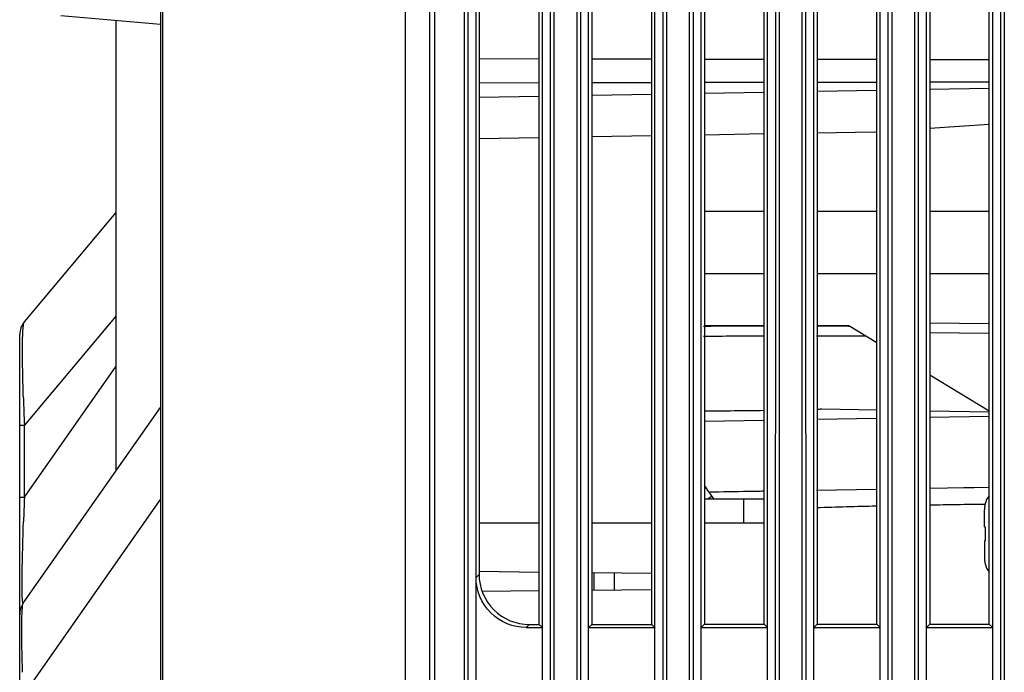
# Model space of a CAD drawing. Extents: x 0 to 841, y 0 to 594.
# Drawn here: x 95 to 120, y 286 to 302 of the extents above; entities that cross this region are included whole.
import ezdxf

# ---------------------------------------------------------------- set-up
doc = ezdxf.new("R2010")
doc.units = 0
doc.header["$LTSCALE"] = 46.255
for name, color, linetype in [('1_DXF_CONTINUOUS_LINE', 7, 'CONTINUOUS'), ('7B9-BOTTOM-CDXF_CONTINUOUS_LINE', 7, 'CONTINUOUS'), ('85-1A526G060DXF_CONTINUOUS_LINE', 7, 'CONTINUOUS'), ('8CP-ENGINE-BDXF_CONTINUOUS_LINE', 7, 'CONTINUOUS'), ('G2-ENGINE-WXDXF_CONTINUOUS_LINE', 7, 'CONTINUOUS'), ('U2-TOP-COVERDXF_CONTINUOUS_LINE', 7, 'CONTINUOUS')]:
    doc.layers.add(name, color=color, linetype=linetype)

msp = doc.modelspace()

# ---------------------------------------------------------------- linework, layer by layer
at = {"layer": '1_DXF_CONTINUOUS_LINE', "color": 7, "linetype": 'Continuous'}
for p, q in [((113.6918, 297.2332), (112.2044, 297.2332)), ((116.4892, 297.2332), (115.007, 297.2332)), ((119.2866, 297.2332), (117.8096, 297.2332)), ((113.6918, 295.6832), (112.2044, 295.6832)), ((116.4892, 295.6832), (115.007, 295.6832)), ((119.2866, 295.6832), (117.8096, 295.6832))]:
    msp.add_line(p, q, dxfattribs=at)
at = {"layer": '7B9-BOTTOM-CDXF_CONTINUOUS_LINE', "color": 7, "linetype": 'Continuous'}
for p, q in [((105.3738, 199.3616), (105.3738, 317.1116)), ((104.7633, 314.2952), (104.7633, 200.7936)), ((98.6738, 312.4455), (98.6738, 204.0776)), ((98.727, 304.7616), (98.727, 211.7616)), ((98.6738, 301.8866), (96.193, 302.1037)), ((97.5738, 290.7913), (97.5738, 301.9829)), ((106.5993, 301.0386), (108.0969, 301.036)), ((109.4018, 301.0338), (110.8943, 301.0311)), ((112.2044, 301.0289), (113.6918, 301.0263)), ((115.007, 301.024), (116.4892, 301.0214)), ((117.8096, 301.0191), (119.2866, 301.0165)), ((108.0969, 300.4337), (106.5993, 300.431)), ((110.8943, 300.4385), (109.4018, 300.4359)), ((113.6918, 300.4434), (112.2044, 300.4408)), ((116.4892, 300.4483), (115.007, 300.4457)), ((115.007, 300.2269), (116.4892, 300.2525)), ((119.2866, 300.4532), (117.8096, 300.4506)), ((117.8096, 300.2754), (119.2866, 300.3009)), ((106.5993, 300.0817), (108.0969, 300.1076)), ((109.4018, 300.1301), (110.8943, 300.1559)), ((112.2044, 300.1785), (113.6918, 300.2042)), ((117.8096, 299.3056), (119.2866, 299.4052)), ((108.0969, 299.0668), (106.5993, 299.0407)), ((110.8943, 299.1157), (109.4018, 299.0896)), ((113.6918, 299.1645), (112.2044, 299.1385)), ((116.4253, 299.2122), (115.007, 299.1874)), ((116.4253, 299.2122), (116.4892, 299.2165)), ((95.2907, 294.491), (97.5738, 297.2118)), ((97.5738, 294.6407), (95.2907, 291.9199)), ((95.1738, 240.3398), (95.1738, 294.1697)), ((95.2907, 290.1277), (97.5738, 293.3891)), ((95.2642, 287.4919), (98.6738, 292.3628)), ((95.1738, 291.9199), (95.2907, 291.9199)), ((95.2907, 290.1277), (95.2907, 291.9199)), ((95.1738, 290.1277), (95.2907, 290.1277)), ((95.2642, 285.198), (98.6738, 290.0689)), ((112.2044, 290.0858), (113.6918, 290.0858)), ((113.1738, 290.0858), (113.1738, 289.4858)), ((108.0969, 289.4858), (106.5993, 289.4858)), ((110.8943, 289.4858), (109.4018, 289.4858)), ((113.6918, 289.4858), (112.2044, 289.4858)), ((106.6002, 288.2853), (108.0969, 288.2684)), ((109.4018, 288.2536), (110.8943, 288.2366)), ((109.4519, 288.253), (109.4519, 287.8199)), ((109.9563, 288.2473), (109.9563, 287.8256)), ((106.68, 287.7885), (108.0969, 287.8045)), ((109.4018, 287.8193), (110.8943, 287.8363))]:
    msp.add_line(p, q, dxfattribs=at)
for centre, radius, start, end in [((95.6738, 294.1697), 0.5, 140, 180), ((172.7968, 295.0908), 77.5709, 181.839399, 182.34278), ((239.0766, 284.6673), 143.8895, 177.82521, 178.06541), ((95.6738, 287.2052), 0.5, 145.00798, 180)]:
    msp.add_arc(centre, radius, start, end, dxfattribs=at)
for points, knots in [([(95.2439, 293.6846), (95.2435, 293.7999), (95.2451, 293.9968), (95.2505, 294.2472), (95.2675, 294.3969), (95.2764, 294.474), (95.2907, 294.491)], [0, 0, 0, 0, 0.4267929, 0.7319913, 0.9176362, 1, 1, 1, 1]), ([(95.2659, 292.601), (95.2628, 292.6992), (95.2521, 293.0604), (95.2448, 293.4217), (95.2439, 293.6846)], [0, 0, 0, 0, 0.2721481, 1, 1, 1, 1]), ([(95.2335, 287.8839), (95.233, 287.9941), (95.2377, 288.5412), (95.2544, 289.0881), (95.2691, 289.5248)], [0, 0, 0, 0, 0.201374, 1, 1, 1, 1]), ([(95.2372, 287.6599), (95.2366, 287.6755), (95.2344, 287.7501), (95.2337, 287.8248), (95.2335, 287.8839)], [0, 0, 0, 0, 0.2089474, 1, 1, 1, 1]), ([(95.2642, 287.4919), (95.2587, 287.484), (95.2398, 287.5363), (95.2442, 287.5751), (95.2383, 287.6302), (95.2372, 287.6599)], [0, 0, 0, 0, 0.1659417, 0.4858635, 1, 1, 1, 1]), ([(95.2261, 286.7085), (95.2254, 286.8208), (95.2262, 287.0125), (95.2301, 287.2551), (95.2445, 287.4011), (95.2519, 287.4744), (95.2642, 287.4919)], [0, 0, 0, 0, 0.4282435, 0.7338383, 0.918334, 1, 1, 1, 1]), ([(95.2448, 285.7734), (95.2424, 285.8573), (95.2337, 286.1689), (95.2275, 286.4807), (95.2261, 286.7085)], [0, 0, 0, 0, 0.2691309, 1, 1, 1, 1])]:
    msp.add_open_spline(points, degree=3, knots=knots, dxfattribs=at)
at = {"layer": '85-1A526G060DXF_CONTINUOUS_LINE', "color": 7, "linetype": 'Continuous'}
for p, q in [((119.1829, 289.9611), (119.1876, 289.9587)), ((119.1688, 289.3931), (119.1688, 289.8181)), ((119.1688, 289.3931), (119.1876, 289.3922)), ((119.1876, 289.0441), (119.1688, 289.0431)), ((119.1688, 289.0431), (119.1688, 288.6181)), ((119.1876, 288.4775), (119.1829, 288.4752))]:
    msp.add_line(p, q, dxfattribs=at)
for centre, radius, start, end in [((119.6956, 289.8197), 0.5267, 164.69322, 169.80509), ((119.6688, 289.8431), 0.5, 139.86037, 166.35592), ((119.7078, 289.8182), 0.5391, 174.91965, 180.00421), ((119.7024, 289.8186), 0.5336, 172.67013, 174.91366), ((119.6994, 289.819), 0.5306, 169.80377, 172.67064), ((119.7078, 288.6181), 0.5391, 179.99579, 185.08035), ((119.7024, 288.6177), 0.5336, 185.08634, 187.32987), ((119.6994, 288.6173), 0.5306, 187.32936, 190.19623), ((119.6956, 288.6166), 0.5267, 190.19491, 195.30678), ((119.6688, 288.5931), 0.5, 193.64408, 220.13963)]:
    msp.add_arc(centre, radius, start, end, dxfattribs=at)
for points in [[(119.1876, 289.3922), (119.1843, 289.3343), (119.1829, 289.2762), (119.1829, 289.2181)], [(119.1829, 289.2181), (119.1829, 289.1601), (119.1843, 289.102), (119.1876, 289.0441)]]:
    msp.add_open_spline(points, degree=3, dxfattribs=at)
at = {"layer": '8CP-ENGINE-BDXF_CONTINUOUS_LINE', "color": 7, "linetype": 'Continuous'}
for p, q in [((113.6918, 292.0394), (112.2044, 292.0134)), ((116.4892, 292.0882), (115.007, 292.0623)), ((119.2866, 292.137), (117.8096, 292.1112)), ((112.3118, 290.2524), (112.4263, 290.0858)), ((116.4876, 290.323), (114.9951, 290.2981)), ((118.2457, 290.3535), (117.8061, 290.3458)), ((118.6585, 290.3608), (118.2457, 290.3535)), ((118.838, 290.364), (118.6585, 290.3608)), ((118.9124, 290.3653), (118.838, 290.364)), ((119.2817, 290.3718), (118.9124, 290.3653)), ((112.385, 290.1459), (112.2966, 290.0858))]:
    msp.add_line(p, q, dxfattribs=at)
for centre, radius, start, end in [((122.3223, 21.6587), 268.3098, 90.670878, 90.818307), ((119.5786, 148.8013), 141.1376, 91.258314, 91.85868), ((122.3605, 19.2831), 270.6857, 90.8192, 90.965301)]:
    msp.add_arc(centre, radius, start, end, dxfattribs=at)
msp.add_ellipse((123.0808, 274.3207), major_axis=(-11.9682, 17.7975), ratio=0.0048536, start_param=0.4367706, end_param=0.4587514, dxfattribs=at)
msp.add_open_spline([(113.6911, 290.2763), (113.5611, 290.2741), (113.1014, 290.2665), (112.6416, 290.259), (112.3118, 290.2524)], degree=3, knots=[0, 0, 0, 0, 0.2827013, 1, 1, 1, 1], dxfattribs=at)
at = {"layer": 'G2-ENGINE-WXDXF_CONTINUOUS_LINE', "color": 7, "linetype": 'Continuous'}
for p, q in [((112.2044, 294.3998), (113.6918, 294.3998)), ((115.007, 294.3998), (115.7918, 294.3998)), ((115.7797, 294.384), (115.8067, 294.3839)), ((115.7918, 294.3998), (116.4892, 293.9741)), ((117.8096, 294.469), (119.2866, 294.4484)), ((119.2866, 294.1985), (117.8096, 294.2191)), ((119.2866, 292.2662), (117.8096, 293.168)), ((115.1212, 292.3263), (116.4892, 292.3024)), ((117.8096, 292.2793), (119.2866, 292.2536))]:
    msp.add_line(p, q, dxfattribs=at)
for centre, radius, start, end in [((114.0057, 123.7099), 170.677, 90.110081, 90.613075), ((114.2284, -57.2132), 351.6007, 89.747196, 89.874909), ((114.0689, 143.2117), 150.925, 90.150368, 90.716021), ((114.3874, -46.4638), 340.6014, 89.691904, 89.898178), ((110.2727, 570.3819), 278.1123, 270.397703, 270.704263), ((114.6919, 299.4474), 7.134, 272.53021, 273.45058)]:
    msp.add_arc(centre, radius, start, end, dxfattribs=at)
at = {"layer": 'U2-TOP-COVERDXF_CONTINUOUS_LINE', "color": 7, "linetype": 'Continuous'}
for p, q in [((105.3738, 199.3866), (105.3738, 317.6678)), ((105.4988, 199.2617), (105.4988, 317.7927)), ((106.2379, 208.5874), (106.2352, 309.1606)), ((108.4623, 309.1606), (108.4596, 208.5874)), ((109.0379, 208.5874), (109.0352, 309.1606)), ((111.2623, 309.1606), (111.2596, 208.5874)), ((111.8379, 208.5874), (111.8352, 309.1606)), ((114.0623, 309.1606), (114.0596, 208.5874)), ((114.6379, 208.5874), (114.6352, 309.1606)), ((116.8623, 309.1606), (116.8596, 208.5874)), ((117.4379, 208.5874), (117.4352, 309.1606)), ((119.6623, 309.1606), (119.6596, 208.5874)), ((106.5238, 211.8112), (106.5238, 304.7164)), ((106.5993, 304.7199), (106.5993, 288.2074)), ((108.0969, 286.9635), (108.0969, 304.7216)), ((108.1738, 211.8112), (108.1738, 304.7651)), ((109.3238, 211.8112), (109.3238, 304.7665)), ((109.4018, 304.7231), (109.4018, 286.9647)), ((110.8943, 286.9661), (110.8943, 304.7248)), ((110.9738, 211.8112), (110.9738, 304.7682)), ((112.1238, 211.8112), (112.1238, 304.7697)), ((112.2044, 304.7263), (112.2044, 286.9673)), ((113.6918, 286.9687), (113.6918, 304.728)), ((113.7738, 211.8112), (113.7738, 304.7713)), ((114.9238, 211.8112), (114.9238, 304.7728)), ((115.007, 304.7294), (115.007, 286.9699)), ((116.4892, 286.9712), (116.4892, 304.7311)), ((116.5738, 211.8112), (116.5738, 304.7745)), ((117.7238, 211.8112), (117.7238, 304.7759)), ((117.8096, 304.7326), (117.8096, 286.9724)), ((119.2866, 286.9738), (119.2866, 304.7343)), ((119.3738, 211.8112), (119.3738, 304.7776)), ((106.5238, 288.1319), (106.5993, 288.2074)), ((107.769, 286.8866), (107.8457, 286.9633)), ((107.769, 286.8866), (108.1738, 286.8866)), ((107.8457, 286.9633), (108.0969, 286.9635)), ((108.0969, 286.9635), (108.1738, 286.8866)), ((109.4018, 286.9647), (109.3238, 286.8866)), ((109.3238, 286.8866), (110.9738, 286.8866)), ((109.4018, 286.9647), (110.8943, 286.9661)), ((110.8943, 286.9661), (110.9738, 286.8866)), ((112.2044, 286.9673), (112.1238, 286.8866)), ((112.1238, 286.8866), (113.7738, 286.8866)), ((112.2044, 286.9673), (113.6918, 286.9687)), ((113.6918, 286.9687), (113.7738, 286.8866)), ((115.007, 286.9699), (114.9238, 286.8866)), ((114.9238, 286.8866), (116.5738, 286.8866)), ((115.007, 286.9699), (116.4892, 286.9712)), ((116.4892, 286.9712), (116.5738, 286.8866)), ((117.8096, 286.9724), (117.7238, 286.8866)), ((117.7238, 286.8866), (119.3738, 286.8866)), ((117.8096, 286.9724), (119.2866, 286.9738)), ((119.2866, 286.9738), (119.3738, 286.8866))]:
    msp.add_line(p, q, dxfattribs=at)
for points, knots in [([(106.3367, 208.6019), (106.3282, 216.9731), (106.3343, 233.7366), (106.3303, 258.8923), (106.3357, 284.0332), (106.3252, 300.7818), (106.3345, 309.1383)], [0, 0, 0, 0, 0.2497978, 0.5002212, 0.7506431, 1, 1, 1, 1]), ([(108.3631, 309.1383), (108.3724, 300.7818), (108.3619, 284.0331), (108.3672, 258.8922), (108.3633, 233.7366), (108.3693, 216.9731), (108.3608, 208.6019)], [0, 0, 0, 0, 0.2493573, 0.4997793, 0.7502028, 1, 1, 1, 1]), ([(109.1367, 208.6019), (109.1282, 216.9731), (109.1343, 233.7366), (109.1303, 258.8923), (109.1357, 284.0332), (109.1252, 300.7818), (109.1345, 309.1383)], [0, 0, 0, 0, 0.2497978, 0.5002212, 0.7506431, 1, 1, 1, 1]), ([(111.1631, 309.1383), (111.1724, 300.7818), (111.1619, 284.0331), (111.1672, 258.8922), (111.1633, 233.7366), (111.1693, 216.9731), (111.1608, 208.6019)], [0, 0, 0, 0, 0.2493573, 0.4997793, 0.7502028, 1, 1, 1, 1]), ([(111.9367, 208.6019), (111.9282, 216.9731), (111.9343, 233.7366), (111.9303, 258.8923), (111.9357, 284.0332), (111.9252, 300.7818), (111.9345, 309.1383)], [0, 0, 0, 0, 0.2497978, 0.5002212, 0.7506431, 1, 1, 1, 1]), ([(113.9631, 309.1383), (113.9724, 300.7818), (113.9619, 284.0331), (113.9672, 258.8922), (113.9633, 233.7366), (113.9693, 216.9731), (113.9608, 208.6019)], [0, 0, 0, 0, 0.2493573, 0.4997793, 0.7502028, 1, 1, 1, 1]), ([(114.7367, 208.6019), (114.7282, 216.9731), (114.7343, 233.7366), (114.7303, 258.8923), (114.7357, 284.0332), (114.7252, 300.7818), (114.7345, 309.1383)], [0, 0, 0, 0, 0.2497978, 0.5002212, 0.7506431, 1, 1, 1, 1]), ([(116.7631, 309.1383), (116.7724, 300.7818), (116.7619, 284.0331), (116.7672, 258.8922), (116.7633, 233.7366), (116.7693, 216.9731), (116.7608, 208.6019)], [0, 0, 0, 0, 0.2493573, 0.4997793, 0.7502028, 1, 1, 1, 1]), ([(117.5367, 208.6019), (117.5282, 216.9731), (117.5343, 233.7366), (117.5303, 258.8923), (117.5357, 284.0332), (117.5252, 300.7818), (117.5345, 309.1383)], [0, 0, 0, 0, 0.2497978, 0.5002212, 0.7506431, 1, 1, 1, 1]), ([(119.5631, 309.1383), (119.5724, 300.7818), (119.5619, 284.0331), (119.5672, 258.8922), (119.5633, 233.7366), (119.5693, 216.9731), (119.5608, 208.6019)], [0, 0, 0, 0, 0.2493573, 0.4997793, 0.7502028, 1, 1, 1, 1]), ([(107.769, 286.8866), (107.4512, 286.8866), (106.7883, 287.1512), (106.5238, 287.8141), (106.5238, 288.1319)], [0, 0, 0, 0, 0.5, 1, 1, 1, 1]), ([(106.5993, 288.2074), (106.5993, 287.8895), (106.8645, 287.2265), (107.5279, 286.963), (107.8457, 286.9633)], [0, 0, 0, 0, 0.5000514, 1, 1, 1, 1])]:
    msp.add_open_spline(points, degree=3, knots=knots, dxfattribs=at)

doc.saveas('drawing.dxf')
